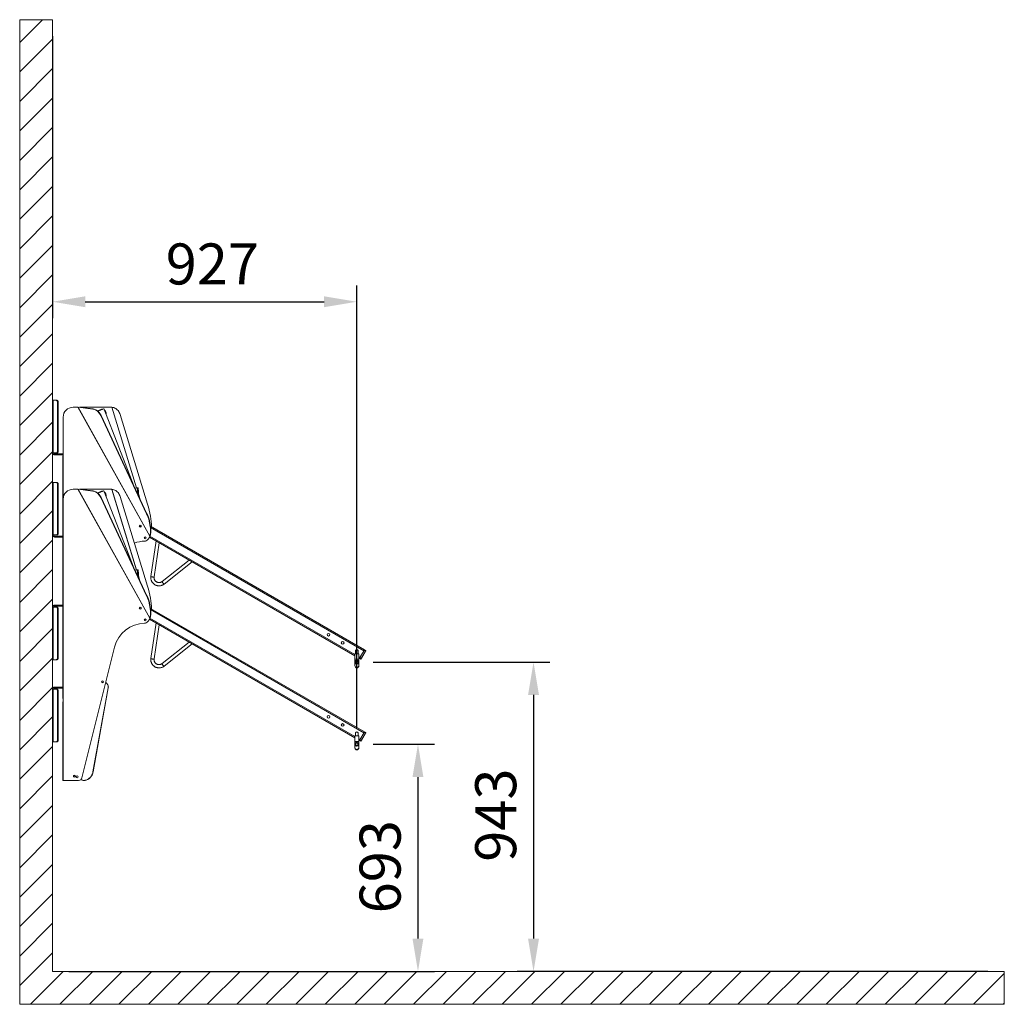
# Model space of a CAD drawing. Units: millimetres. Extents: x -28713 to -6423, y 3202 to 22941.
# Drawn here: x -22598 to -19598, y 4804 to 7804 of the extents above; entities that cross this region are included whole.
import ezdxf

# ---------------------------------------------------------------- set-up
doc = ezdxf.new("R2010")
doc.units = ezdxf.units.MM
doc.header["$PDSIZE"] = -1
doc.layers.get('0').update_dxf_attribs({"color": 4})
doc.layers.add('VELOPA-DIM', color=2, linetype='Continuous', lineweight=15)
doc.layers.add('VELOPA-Dun', color=6, linetype='Continuous', lineweight=9)
doc.styles.add('2-5TXT', font='arial.ttf')
doc.dimstyles.new('Copy of VELOPA 50', dxfattribs={"dimscale": 50, "dimtxt": 2.5, "dimasz": 2, "dimexe": 1, "dimexo": 1, "dimgap": 1, "dimtad": 1, "dimdec": 0, "dimdsep": 46, "dimtxsty": '2-5TXT', "dimcen": 8, "dimadec": 1, "dimazin": 0, "dimtfac": 1, "dimtdec": 0, "dimtmove": 0, "dimatfit": 3, "dimfxl": 1, "dimtolj": 1, "dimtzin": 0, "dimarcsym": 0})

# ---------------------------------------------------------------- blocks, each defined once
blk = doc.blocks.new('*D165')
at = {"layer": 'DEFPOINTS', "color": 0, "linetype": 'Continuous', "transparency": 16777216}
for p in [(-21570.2, 5596.5), (-22497.6, 4904), (-21384.1, 4904)]:
    blk.add_point(p, dxfattribs=at)
at = {"layer": 'VELOPA-DIM', "color": 0, "linetype": 'Continuous', "lineweight": -2, "transparency": 16777216}
for p, q in [((-21520.2, 5596.5), (-21334.1, 5596.5)), ((-21384.1, 5496.5), (-21384.1, 5004)), ((-22447.6, 4904), (-21334.1, 4904))]:
    blk.add_line(p, q, dxfattribs=at)
at = {"layer": 'VELOPA-DIM', "color": 0, "linetype": 'Continuous', "transparency": 16777216}
for points in [[(-21400.8, 5496.5), (-21367.5, 5496.5), (-21384.1, 5596.5)], [(-21400.8, 5004), (-21367.5, 5004), (-21384.1, 4904)]]:
    blk.add_solid(points, dxfattribs=at)
at = {"layer": 'VELOPA-DIM', "color": 0, "linetype": 'Continuous', "transparency": 16777216, "insert": (-21561.9, 5223.1), "char_height": 125, "attachment_point": 2, "rotation": 90, "style": '2-5TXT'}
blk.add_mtext('\\A1;693', dxfattribs=at)
blk = doc.blocks.new('*D166')
at = {"layer": 'DEFPOINTS', "color": 0, "linetype": 'Continuous', "transparency": 16777216}
for p in [(-21570.2, 5846.5), (-21031.9, 4904), (-19597.6, 4904)]:
    blk.add_point(p, dxfattribs=at)
at = {"layer": 'VELOPA-DIM', "color": 0, "linetype": 'Continuous', "lineweight": -2, "transparency": 16777216}
for p, q in [((-21520.2, 5846.5), (-20981.9, 5846.5)), ((-21031.9, 5746.5), (-21031.9, 5004)), ((-19647.6, 4904), (-21081.9, 4904))]:
    blk.add_line(p, q, dxfattribs=at)
at = {"layer": 'VELOPA-DIM', "color": 0, "linetype": 'Continuous', "transparency": 16777216}
for points in [[(-21048.6, 5746.5), (-21015.3, 5746.5), (-21031.9, 5846.5)], [(-21048.6, 5004), (-21015.3, 5004), (-21031.9, 4904)]]:
    blk.add_solid(points, dxfattribs=at)
at = {"layer": 'VELOPA-DIM', "color": 0, "linetype": 'Continuous', "transparency": 16777216, "insert": (-21209.7, 5380.3), "char_height": 125, "attachment_point": 2, "rotation": 90, "style": '2-5TXT'}
blk.add_mtext('\\A1;943', dxfattribs=at)
blk = doc.blocks.new('*D167')
at = {"layer": 'DEFPOINTS', "color": 0, "linetype": 'Continuous', "transparency": 16777216}
for p in [(-22497.6, 7804), (-21570.2, 6944.5), (-21570.2, 5596.5)]:
    blk.add_point(p, dxfattribs=at)
at = {"layer": 'VELOPA-DIM', "color": 0, "linetype": 'Continuous', "lineweight": -2, "transparency": 16777216}
for p, q in [((-22497.6, 7754), (-22497.6, 6894.5)), ((-21570.2, 5646.5), (-21570.2, 6994.5)), ((-22397.6, 6944.5), (-21670.2, 6944.5))]:
    blk.add_line(p, q, dxfattribs=at)
at = {"layer": 'VELOPA-DIM', "color": 0, "linetype": 'Continuous', "transparency": 16777216}
for points in [[(-22397.6, 6961.2), (-22397.6, 6927.9), (-22497.6, 6944.5)], [(-21670.2, 6961.2), (-21670.2, 6927.9), (-21570.2, 6944.5)]]:
    blk.add_solid(points, dxfattribs=at)
at = {"layer": 'VELOPA-DIM', "color": 0, "linetype": 'Continuous', "transparency": 16777216, "insert": (-22010.7, 7122.2), "char_height": 125, "attachment_point": 2, "style": '2-5TXT'}
blk.add_mtext('\\A1;927', dxfattribs=at)

msp = doc.modelspace()

# ---------------------------------------------------------------- hatches: boundary and pattern name
at = {"layer": 'VELOPA-Dun'}
h = msp.add_hatch(dxfattribs=at)
h.set_pattern_fill('ANSI31', color=256, scale=20)
h.set_pattern_definition([(45, (-36.18, -506.24), (-44.90128, 44.90128), [])])
h.paths.add_polyline_path([(-22597.6, 4804), (-19597.6, 4804), (-19597.6, 4904), (-22497.6, 4904), (-22497.6, 7804), (-22597.6, 7804)])

# ---------------------------------------------------------------- linework, layer by layer
at = {"color": 7, "linetype": 'Continuous', "lineweight": 0}
for p, q in [((-22597.6, 7804), (-22597.6, 4804)), ((-22597.6, 7804), (-22497.6, 7804)), ((-22497.6, 7804), (-22497.6, 4904)), ((-22497.6, 6644.2), (-22484, 6644.2)), ((-22495.7, 6483.9), (-22495.7, 6644.2)), ((-22480.4, 6639.2), (-22482.5, 6639.2)), ((-22482.5, 6488.9), (-22482.5, 6639.2)), ((-22480.4, 6488.9), (-22480.4, 6639.2)), ((-22420, 6623.1), (-22435, 6623.1)), ((-22420, 6623.1), (-22200.9, 6230.3)), ((-22419.9, 6623.1), (-22419, 6623.5)), ((-22200.9, 6230.3), (-22419.9, 6623.1)), ((-22419.9, 6623.1), (-22374.8, 6617.6)), ((-22419, 6623.5), (-22373.9, 6618.1)), ((-22318.5, 6623.1), (-22415.2, 6623.1)), ((-22373.9, 6618.1), (-22374.8, 6617.6)), ((-22358.9, 6611.8), (-22358.4, 6610.4)), ((-22249.5, 6383.7), (-22341.2, 6618.8)), ((-22208, 6327.8), (-22291.6, 6601.3)), ((-22465, 6593.1), (-22465, 6473.1)), ((-22349.6, 6598.4), (-22350.4, 6597.9)), ((-22210.7, 6298.2), (-22350.4, 6597.9)), ((-22209.8, 6298.6), (-22349.6, 6598.4)), ((-22484, 6483.9), (-22497.6, 6483.9)), ((-22491.4, 6480.7), (-22491.4, 6477.7)), ((-22465, 6480.7), (-22491.4, 6480.7)), ((-22482.5, 6488.9), (-22480.4, 6488.9)), ((-22465, 6477.7), (-22491.4, 6477.7)), ((-22466.6, 6230.7), (-22466.6, 6473.1)), ((-22466.6, 6473.1), (-22465, 6473.1)), ((-22497.6, 6394.2), (-22484, 6394.2)), ((-22495.7, 6233.9), (-22495.7, 6394.2)), ((-22480.4, 6389.2), (-22482.5, 6389.2)), ((-22482.5, 6238.9), (-22482.5, 6389.2)), ((-22480.4, 6238.9), (-22480.4, 6389.2)), ((-22420, 6373.1), (-22435, 6373.1)), ((-22420, 6373.1), (-22200.9, 5980.3)), ((-22419.9, 6373.1), (-22419, 6373.5)), ((-22200.9, 5980.3), (-22419.9, 6373.1)), ((-22419.9, 6373.1), (-22374.8, 6367.6)), ((-22419, 6373.5), (-22373.9, 6368.1)), ((-22318.5, 6373.1), (-22415.2, 6373.1)), ((-22373.9, 6368.1), (-22374.8, 6367.6)), ((-22358.9, 6361.8), (-22358.4, 6360.4)), ((-22249.5, 6133.7), (-22341.2, 6368.8)), ((-22239.4, 6377.4), (-22246.3, 6376.9)), ((-22236.4, 6377.6), (-22236.5, 6377.6)), ((-22234.4, 6351.4), (-22236.4, 6377.6)), ((-22465, 5486.1), (-22465, 6343.1)), ((-22349.6, 6348.4), (-22350.4, 6347.9)), ((-22210.7, 6048.2), (-22350.4, 6347.9)), ((-22209.8, 6048.6), (-22349.6, 6348.4)), ((-22208, 6077.8), (-22291.6, 6351.3)), ((-22210.7, 6298.2), (-22209.8, 6298.6)), ((-22198.4, 6254.1), (-22199.2, 6253.7)), ((-21547.1, 5884), (-22198.9, 6260.4)), ((-22484, 6233.9), (-22497.6, 6233.9)), ((-22491.4, 6230.7), (-22491.4, 6227.7)), ((-22465, 6230.7), (-22491.4, 6230.7)), ((-22465, 6227.7), (-22491.4, 6227.7)), ((-22482.5, 6238.9), (-22480.4, 6238.9)), ((-22466.6, 5770.5), (-22466.6, 6227.7)), ((-22466.6, 6223.1), (-22465, 6223.1)), ((-21576.2, 5866.2), (-22202.1, 6227.6)), ((-22200.1, 6230.8), (-22200.9, 6230.3)), ((-22181.7, 6215.8), (-22197.8, 6107.5)), ((-22187.9, 6106.1), (-22172.4, 6210.4)), ((-22081, 6157.7), (-22163.7, 6092.1)), ((-22157.5, 6084.2), (-22071.7, 6152.3)), ((-22239.4, 6127.4), (-22246.3, 6126.9)), ((-22236.4, 6127.6), (-22236.5, 6127.6)), ((-22234.4, 6101.4), (-22236.4, 6127.6)), ((-22210.7, 6048.2), (-22209.8, 6048.6)), ((-22497.6, 6014.3), (-22484, 6014.3)), ((-22495.7, 5854), (-22495.7, 6014.3)), ((-22491.4, 6017.5), (-22491.4, 6020.5)), ((-22491.4, 6020.5), (-22466.6, 6020.5)), ((-22491.4, 6017.5), (-22466.6, 6017.5)), ((-22482.5, 5859), (-22482.5, 6009.3)), ((-22480.4, 6009.3), (-22482.5, 6009.3)), ((-22480.4, 5859), (-22480.4, 6009.3)), ((-22198.4, 6004.1), (-22199.2, 6003.7)), ((-21547.1, 5634), (-22198.9, 6010.4)), ((-21576.2, 5616.2), (-22202.1, 5977.6)), ((-22200.1, 5980.8), (-22200.9, 5980.3)), ((-22181.7, 5965.8), (-22197.8, 5857.5)), ((-22187.9, 5856.1), (-22172.4, 5960.4)), ((-22308.3, 5892.4), (-22408.2, 5493.6)), ((-22081, 5907.7), (-22163.7, 5842.1)), ((-22157.5, 5834.2), (-22071.7, 5902.3)), ((-21574.2, 5880.1), (-21574.2, 5872.1)), ((-21566.2, 5872.1), (-21566.2, 5880.1)), ((-21548.3, 5881.9), (-21560.8, 5860.2)), ((-21548.6, 5881.4), (-21560.6, 5860.7)), ((-21544.4, 5879.6), (-21548.3, 5881.9)), ((-21547.1, 5884), (-21543.2, 5881.8)), ((-22484, 5854), (-22497.6, 5854)), ((-22482.5, 5859), (-22480.4, 5859)), ((-21576.2, 5872.1), (-21576.2, 5835.1)), ((-21576.2, 5872.1), (-21564.2, 5872.1)), ((-21564.2, 5835.1), (-21564.2, 5872.1)), ((-21562.1, 5858.1), (-21564.2, 5859.3)), ((-21558.2, 5855.8), (-21562.1, 5858.1)), ((-21560.8, 5860.2), (-21556.9, 5858)), ((-21556.9, 5858), (-21544.4, 5879.6)), ((-21544, 5879.4), (-21556.5, 5857.7)), ((-22497.6, 5764.3), (-22484, 5764.3)), ((-22495.7, 5604), (-22495.7, 5764.3)), ((-22491.4, 5767.5), (-22491.4, 5770.5)), ((-22491.4, 5770.5), (-22465, 5770.5)), ((-22491.4, 5767.5), (-22465, 5767.5)), ((-22465, 5775.1), (-22466.6, 5775.1)), ((-22466.6, 5736.1), (-22466.6, 5767.5)), ((-22374.5, 5512), (-22328.4, 5768.3)), ((-22373.7, 5511.8), (-22327.6, 5768.2)), ((-22327.6, 5768.2), (-22328.4, 5768.3)), ((-22482.5, 5609), (-22482.5, 5759.3)), ((-22480.4, 5759.3), (-22482.5, 5759.3)), ((-22480.4, 5609), (-22480.4, 5759.3)), ((-22465, 5736.1), (-22466.6, 5736.1)), ((-22466.6, 5486.1), (-22466.6, 5725.1)), ((-22466.6, 5725.1), (-22465, 5725.1)), ((-21576.2, 5622.1), (-21576.2, 5585.1)), ((-21576.2, 5622.1), (-21564.2, 5622.1)), ((-21574.2, 5630.1), (-21574.2, 5622.1)), ((-21573.9, 5631.5), (-21573.6, 5632.1)), ((-21566.2, 5622.1), (-21566.2, 5630.1)), ((-21564.2, 5585.1), (-21564.2, 5622.1)), ((-21548.3, 5631.9), (-21560.8, 5610.2)), ((-21560.8, 5610.2), (-21556.9, 5608)), ((-21548.6, 5631.4), (-21560.6, 5610.7)), ((-21556.9, 5608), (-21544.4, 5629.6)), ((-21544, 5629.4), (-21556.5, 5607.7)), ((-21544.4, 5629.6), (-21548.3, 5631.9)), ((-21547.1, 5634), (-21543.2, 5631.8)), ((-22484, 5604), (-22497.6, 5604)), ((-22482.5, 5609), (-22480.4, 5609)), ((-21562.1, 5608.1), (-21564.2, 5609.3)), ((-21558.2, 5605.8), (-21562.1, 5608.1)), ((-22374.5, 5512), (-22373.7, 5511.8)), ((-22417.9, 5486.1), (-22466.6, 5486.1)), ((-22411.9, 5488.1), (-22407.5, 5487)), ((-22406.8, 5486.8), (-22407.5, 5487)), ((-22497.6, 4904), (-19597.6, 4904)), ((-19597.6, 4904), (-19597.6, 4804)), ((-22597.6, 4804), (-19597.6, 4804))]:
    msp.add_line(p, q, dxfattribs=at)
at = {"color": 8, "linetype": 'Continuous', "lineweight": 0}
for p, q in [((-22242, 6377.2), (-22317.2, 6623)), ((-22316.4, 6623.2), (-22241.2, 6377.3)), ((-22465, 6343.1), (-22465, 6473.1)), ((-22242, 6127.2), (-22317.2, 6373)), ((-22316.4, 6373.2), (-22241.2, 6127.3)), ((-22238, 6359.1), (-22239.4, 6377.4)), ((-22234.8, 6356.2), (-22231.2, 6344.6)), ((-22233.7, 6349.8), (-22234.5, 6352.5)), ((-21548.6, 5881.4), (-22198.6, 6256.7)), ((-21576.2, 5869.7), (-22200.8, 6230.3)), ((-22238, 6109.1), (-22239.4, 6127.4)), ((-22234.8, 6106.2), (-22231.2, 6094.6)), ((-22233.7, 6099.8), (-22234.5, 6102.5)), ((-21548.6, 5631.4), (-22198.6, 6006.7)), ((-21576.2, 5619.7), (-22200.8, 5980.3)), ((-21576.2, 5855.1), (-21564.2, 5855.1)), ((-21560.6, 5860.7), (-21564.2, 5862.7)), ((-21560.6, 5610.7), (-21564.2, 5612.7)), ((-21576.2, 5605.1), (-21564.2, 5605.1))]:
    msp.add_line(p, q, dxfattribs=at)
at = {"color": 7, "linetype": 'Continuous', "lineweight": 0, "flags": 128}
for points in [[(-22482.5, 6639.2), (-22482.6, 6640.1), (-22482.8, 6641.1), (-22483.1, 6641.9), (-22483.6, 6642.7), (-22484.1, 6643.3), (-22484.7, 6643.8), (-22485.4, 6644.1), (-22486.1, 6644.2)], [(-22484, 6644.2), (-22483.3, 6644.1), (-22482.6, 6643.8), (-22482, 6643.3), (-22481.5, 6642.7), (-22481, 6641.9), (-22480.7, 6641.1), (-22480.5, 6640.1), (-22480.4, 6639.2)], [(-22374.8, 6617.6), (-22371.9, 6617.1), (-22369, 6616.1), (-22366.2, 6614.9), (-22363.5, 6613.3), (-22360.8, 6611.3), (-22358.3, 6609.1), (-22356, 6606.6), (-22353.9, 6603.9), (-22352, 6601), (-22350.4, 6597.9)], [(-22373.9, 6618.1), (-22371.1, 6617.5), (-22368.2, 6616.6), (-22365.4, 6615.4), (-22362.6, 6613.7), (-22360, 6611.8), (-22357.5, 6609.6), (-22355.2, 6607.1), (-22353.1, 6604.4), (-22351.2, 6601.5), (-22349.6, 6598.4)], [(-22358.9, 6611.8), (-22358.7, 6611.9), (-22358.2, 6612.1), (-22357.4, 6612.4), (-22356.3, 6612.9), (-22355, 6613.4), (-22353.4, 6614), (-22351.8, 6614.6), (-22350.1, 6615.3), (-22348.3, 6616), (-22346.7, 6616.6), (-22345.1, 6617.2), (-22343.8, 6617.7), (-22342.7, 6618.2), (-22341.9, 6618.5), (-22341.4, 6618.7), (-22341.2, 6618.8)], [(-22316.4, 6623.2), (-22313.5, 6622.8), (-22310.6, 6622), (-22307.8, 6620.8), (-22305, 6619.3), (-22302.5, 6617.5), (-22300.1, 6615.3), (-22297.9, 6612.9), (-22295.9, 6610.3), (-22294.2, 6607.4), (-22292.8, 6604.4), (-22291.6, 6601.3)], [(-22486.1, 6483.9), (-22485.4, 6484), (-22484.7, 6484.2), (-22484.1, 6484.7), (-22483.6, 6485.3), (-22483.1, 6486.1), (-22482.8, 6486.9), (-22482.6, 6487.9), (-22482.5, 6488.9)], [(-22480.4, 6488.9), (-22480.5, 6487.9), (-22480.7, 6486.9), (-22481, 6486.1), (-22481.5, 6485.3), (-22482, 6484.7), (-22482.6, 6484.2), (-22483.3, 6484), (-22484, 6483.9)], [(-22482.5, 6389.2), (-22482.6, 6390.1), (-22482.8, 6391.1), (-22483.1, 6391.9), (-22483.6, 6392.7), (-22484.1, 6393.3), (-22484.7, 6393.8), (-22485.4, 6394.1), (-22486.1, 6394.2)], [(-22484, 6394.2), (-22483.3, 6394.1), (-22482.6, 6393.8), (-22482, 6393.3), (-22481.5, 6392.7), (-22481, 6391.9), (-22480.7, 6391.1), (-22480.5, 6390.1), (-22480.4, 6389.2)], [(-22374.8, 6367.6), (-22371.9, 6367.1), (-22369, 6366.1), (-22366.2, 6364.9), (-22363.5, 6363.3), (-22360.8, 6361.3), (-22358.3, 6359.1), (-22356, 6356.6), (-22353.9, 6353.9), (-22352, 6351), (-22350.4, 6347.9)], [(-22373.9, 6368.1), (-22371.1, 6367.5), (-22368.2, 6366.6), (-22365.4, 6365.4), (-22362.6, 6363.7), (-22360, 6361.8), (-22357.5, 6359.6), (-22355.2, 6357.1), (-22353.1, 6354.4), (-22351.2, 6351.5), (-22349.6, 6348.4)], [(-22358.9, 6361.8), (-22358.7, 6361.9), (-22358.2, 6362.1), (-22357.4, 6362.4), (-22356.3, 6362.9), (-22355, 6363.4), (-22353.4, 6364), (-22351.8, 6364.6), (-22350.1, 6365.3), (-22348.3, 6366), (-22346.7, 6366.6), (-22345.1, 6367.2), (-22343.8, 6367.7), (-22342.7, 6368.2), (-22341.9, 6368.5), (-22341.4, 6368.7), (-22341.2, 6368.8)], [(-22316.4, 6373.2), (-22313.5, 6372.8), (-22310.6, 6372), (-22307.8, 6370.8), (-22305, 6369.3), (-22302.5, 6367.5), (-22300.1, 6365.3), (-22297.9, 6362.9), (-22295.9, 6360.3), (-22294.2, 6357.4), (-22292.8, 6354.4), (-22291.6, 6351.3)], [(-22236.5, 6377.6), (-22236.6, 6377.6), (-22236.8, 6377.6), (-22237.1, 6377.6), (-22237.5, 6377.6), (-22237.9, 6377.5), (-22238.4, 6377.5), (-22238.9, 6377.4), (-22239.4, 6377.4)], [(-22486.1, 6233.9), (-22485.4, 6234), (-22484.7, 6234.2), (-22484.1, 6234.7), (-22483.6, 6235.3), (-22483.1, 6236.1), (-22482.8, 6236.9), (-22482.6, 6237.9), (-22482.5, 6238.9)], [(-22480.4, 6238.9), (-22480.5, 6237.9), (-22480.7, 6236.9), (-22481, 6236.1), (-22481.5, 6235.3), (-22482, 6234.7), (-22482.6, 6234.2), (-22483.3, 6234), (-22484, 6233.9)], [(-22236.5, 6127.6), (-22236.6, 6127.6), (-22236.8, 6127.6), (-22237.1, 6127.6), (-22237.5, 6127.6), (-22237.9, 6127.5), (-22238.4, 6127.5), (-22238.9, 6127.4), (-22239.4, 6127.4)], [(-22482.5, 6009.3), (-22482.6, 6010.2), (-22482.8, 6011.2), (-22483.1, 6012), (-22483.6, 6012.8), (-22484.1, 6013.4), (-22484.7, 6013.9), (-22485.4, 6014.2), (-22486.1, 6014.3)], [(-22484, 6014.3), (-22483.3, 6014.2), (-22482.6, 6013.9), (-22482, 6013.4), (-22481.5, 6012.8), (-22481, 6012), (-22480.7, 6011.2), (-22480.5, 6010.2), (-22480.4, 6009.3)], [(-21574.2, 5880.1), (-21574.1, 5880.3), (-21573.9, 5881.5)], [(-21548.3, 5881.9), (-21548.1, 5882.3), (-21547.8, 5882.7), (-21547.6, 5883.1), (-21547.4, 5883.4), (-21547.3, 5883.7), (-21547.2, 5883.9), (-21547.1, 5884), (-21547.1, 5884)], [(-21544.4, 5879.6), (-21544.2, 5880.1), (-21543.9, 5880.5), (-21543.7, 5880.8), (-21543.5, 5881.2), (-21543.4, 5881.4), (-21543.3, 5881.6), (-21543.2, 5881.8), (-21543.2, 5881.8)], [(-21543, 5881.1), (-21543, 5881.1), (-21543.1, 5881), (-21543.2, 5880.8), (-21543.3, 5880.6), (-21543.4, 5880.3), (-21543.6, 5880), (-21543.8, 5879.7), (-21544, 5879.4)], [(-22486.1, 5854), (-22485.4, 5854.1), (-22484.7, 5854.3), (-22484.1, 5854.8), (-22483.6, 5855.4), (-22483.1, 5856.2), (-22482.8, 5857), (-22482.6, 5858), (-22482.5, 5859)], [(-22480.4, 5859), (-22480.5, 5858), (-22480.7, 5857), (-22481, 5856.2), (-22481.5, 5855.4), (-22482, 5854.8), (-22482.6, 5854.3), (-22483.3, 5854.1), (-22484, 5854)], [(-21570.2, 5840.9), (-21571.6, 5841), (-21573, 5841.6), (-21574.3, 5842.4), (-21575.2, 5843.5), (-21575.9, 5844.8), (-21576.1, 5846.2), (-21576, 5847.6), (-21575.6, 5848.9), (-21574.8, 5850.1), (-21573.7, 5851.1), (-21572.4, 5851.8), (-21570.9, 5852.1), (-21569.4, 5852.1), (-21567.9, 5851.8), (-21566.6, 5851.1), (-21565.5, 5850.1), (-21564.7, 5848.9), (-21564.3, 5847.6), (-21564.2, 5846.2), (-21564.4, 5844.8), (-21565.1, 5843.5), (-21566, 5842.4), (-21567.3, 5841.6), (-21568.7, 5841), (-21570.2, 5840.9)], [(-21566.2, 5846.5), (-21566.3, 5847.6), (-21566.8, 5848.6), (-21567.7, 5849.4), (-21568.7, 5850), (-21569.9, 5850.3), (-21571, 5850.2), (-21572.2, 5849.8), (-21573.1, 5849.1), (-21573.8, 5848.1), (-21574.1, 5847.1), (-21574.1, 5845.9), (-21573.8, 5844.9), (-21573.1, 5844), (-21572.2, 5843.3), (-21571, 5842.8), (-21569.9, 5842.8), (-21568.7, 5843), (-21567.7, 5843.6), (-21566.8, 5844.4), (-21566.3, 5845.4), (-21566.2, 5846.5)], [(-21570.2, 5842.8), (-21571.3, 5842.9), (-21572.4, 5843.4), (-21573.3, 5844.2), (-21573.9, 5845.1), (-21574.1, 5846.2), (-21574.1, 5847.3), (-21573.6, 5848.4), (-21572.9, 5849.3), (-21571.9, 5849.9), (-21570.7, 5850.2), (-21569.6, 5850.2), (-21568.4, 5849.9), (-21567.4, 5849.3), (-21566.7, 5848.4), (-21566.3, 5847.3), (-21566.2, 5846.2), (-21566.4, 5845.1), (-21567, 5844.2), (-21567.9, 5843.4), (-21569, 5842.9), (-21570.2, 5842.8)], [(-21562.1, 5858.1), (-21562, 5858.1), (-21562, 5858.2), (-21561.9, 5858.4), (-21561.7, 5858.7), (-21561.5, 5859), (-21561.3, 5859.4), (-21561.1, 5859.8), (-21560.8, 5860.2)], [(-21558.2, 5855.8), (-21558.1, 5855.9), (-21558.1, 5856), (-21558, 5856.2), (-21557.8, 5856.4), (-21557.6, 5856.8), (-21557.4, 5857.2), (-21557.2, 5857.6), (-21556.9, 5858)], [(-21556.5, 5857.7), (-21556.7, 5857.4), (-21556.9, 5857.1), (-21557, 5856.8), (-21557.2, 5856.5), (-21557.3, 5856.3), (-21557.4, 5856.1), (-21557.5, 5856), (-21557.5, 5856)], [(-21556.9, 5858), (-21556.8, 5857.9), (-21556.7, 5857.9), (-21556.7, 5857.8), (-21556.6, 5857.8), (-21556.6, 5857.8), (-21556.5, 5857.7), (-21556.5, 5857.7), (-21556.5, 5857.7)], [(-21544.4, 5879.6), (-21544.3, 5879.6), (-21544.2, 5879.5), (-21544.2, 5879.5), (-21544.1, 5879.5), (-21544.1, 5879.4), (-21544, 5879.4), (-21544, 5879.4), (-21544, 5879.4)], [(-22482.5, 5759.3), (-22482.6, 5760.2), (-22482.8, 5761.2), (-22483.1, 5762), (-22483.6, 5762.8), (-22484.1, 5763.4), (-22484.7, 5763.9), (-22485.4, 5764.2), (-22486.1, 5764.3)], [(-22484, 5764.3), (-22483.3, 5764.2), (-22482.6, 5763.9), (-22482, 5763.4), (-22481.5, 5762.8), (-22481, 5762), (-22480.7, 5761.2), (-22480.5, 5760.2), (-22480.4, 5759.3)], [(-22335.4, 5784.2), (-22334.8, 5784), (-22332.9, 5782.9), (-22331.2, 5781.4), (-22329.8, 5779.7), (-22328.7, 5777.7), (-22327.9, 5775.4), (-22327.5, 5773.1), (-22327.4, 5770.6), (-22327.6, 5768.2)], [(-21574.2, 5630.1), (-21574.1, 5630.3), (-21573.9, 5631.5)], [(-21566.2, 5630.8), (-21566.2, 5630.4), (-21566.2, 5630.1)], [(-21562.1, 5608.1), (-21562, 5608.1), (-21562, 5608.2), (-21561.9, 5608.4), (-21561.7, 5608.7), (-21561.5, 5609), (-21561.3, 5609.4), (-21561.1, 5609.8), (-21560.8, 5610.2)], [(-21548.3, 5631.9), (-21548.1, 5632.3), (-21547.8, 5632.7), (-21547.6, 5633.1), (-21547.4, 5633.4), (-21547.3, 5633.7), (-21547.2, 5633.9), (-21547.1, 5634), (-21547.1, 5634)], [(-21544.4, 5629.6), (-21544.2, 5630.1), (-21543.9, 5630.5), (-21543.7, 5630.8), (-21543.5, 5631.2), (-21543.4, 5631.4), (-21543.3, 5631.6), (-21543.2, 5631.8), (-21543.2, 5631.8)], [(-21544.4, 5629.6), (-21544.3, 5629.6), (-21544.2, 5629.5), (-21544.2, 5629.5), (-21544.1, 5629.5), (-21544.1, 5629.4), (-21544, 5629.4), (-21544, 5629.4), (-21544, 5629.4)], [(-21543, 5631.1), (-21543, 5631.1), (-21543.1, 5631), (-21543.2, 5630.8), (-21543.3, 5630.6), (-21543.4, 5630.3), (-21543.6, 5630), (-21543.8, 5629.7), (-21544, 5629.4)], [(-22486.1, 5604), (-22485.4, 5604.1), (-22484.7, 5604.3), (-22484.1, 5604.8), (-22483.6, 5605.4), (-22483.1, 5606.2), (-22482.8, 5607), (-22482.6, 5608), (-22482.5, 5609)], [(-22480.4, 5609), (-22480.5, 5608), (-22480.7, 5607), (-22481, 5606.2), (-22481.5, 5605.4), (-22482, 5604.8), (-22482.6, 5604.3), (-22483.3, 5604.1), (-22484, 5604)], [(-21570.2, 5590.9), (-21571.6, 5591), (-21573, 5591.6), (-21574.3, 5592.4), (-21575.2, 5593.5), (-21575.9, 5594.8), (-21576.1, 5596.2), (-21576, 5597.6), (-21575.6, 5598.9), (-21574.8, 5600.1), (-21573.7, 5601.1), (-21572.4, 5601.8), (-21570.9, 5602.1), (-21569.4, 5602.1), (-21567.9, 5601.8), (-21566.6, 5601.1), (-21565.5, 5600.1), (-21564.7, 5598.9), (-21564.3, 5597.6), (-21564.2, 5596.2), (-21564.4, 5594.8), (-21565.1, 5593.5), (-21566, 5592.4), (-21567.3, 5591.6), (-21568.7, 5591), (-21570.2, 5590.9)], [(-21566.2, 5596.5), (-21566.3, 5597.6), (-21566.8, 5598.6), (-21567.7, 5599.4), (-21568.7, 5600), (-21569.9, 5600.3), (-21571, 5600.2), (-21572.2, 5599.8), (-21573.1, 5599.1), (-21573.8, 5598.1), (-21574.1, 5597.1), (-21574.1, 5595.9), (-21573.8, 5594.9), (-21573.1, 5594), (-21572.2, 5593.3), (-21571, 5592.8), (-21569.9, 5592.8), (-21568.7, 5593), (-21567.7, 5593.6), (-21566.8, 5594.4), (-21566.3, 5595.4), (-21566.2, 5596.5)], [(-21570.2, 5592.8), (-21571.3, 5592.9), (-21572.4, 5593.4), (-21573.3, 5594.2), (-21573.9, 5595.1), (-21574.1, 5596.2), (-21574.1, 5597.3), (-21573.6, 5598.4), (-21572.9, 5599.3), (-21571.9, 5599.9), (-21570.7, 5600.2), (-21569.6, 5600.2), (-21568.4, 5599.9), (-21567.4, 5599.3), (-21566.7, 5598.4), (-21566.3, 5597.3), (-21566.2, 5596.2), (-21566.4, 5595.1), (-21567, 5594.2), (-21567.9, 5593.4), (-21569, 5592.9), (-21570.2, 5592.8)], [(-21558.2, 5605.8), (-21558.1, 5605.9), (-21558.1, 5606), (-21558, 5606.2), (-21557.8, 5606.4), (-21557.6, 5606.8), (-21557.4, 5607.2), (-21557.2, 5607.6), (-21556.9, 5608)], [(-21556.5, 5607.7), (-21556.7, 5607.4), (-21556.9, 5607.1), (-21557, 5606.8), (-21557.2, 5606.5), (-21557.3, 5606.3), (-21557.4, 5606.1), (-21557.5, 5606), (-21557.5, 5606)], [(-21556.9, 5608), (-21556.8, 5607.9), (-21556.7, 5607.9), (-21556.7, 5607.8), (-21556.6, 5607.8), (-21556.6, 5607.8), (-21556.5, 5607.7), (-21556.5, 5607.7), (-21556.5, 5607.7)], [(-22425.9, 5497.2), (-22425.7, 5497.7), (-22425.6, 5498.4)], [(-22425, 5499.1), (-22425.2, 5497.6), (-22425.8, 5496.2), (-22425.8, 5496.2)], [(-22407.5, 5487), (-22404.7, 5486.4), (-22401.8, 5486.3), (-22398.9, 5486.5), (-22396.1, 5487), (-22393.2, 5487.9), (-22390.5, 5489.2), (-22387.9, 5490.7), (-22385.4, 5492.6), (-22383.1, 5494.8), (-22381, 5497.2), (-22379.2, 5499.8), (-22377.6, 5502.7), (-22376.2, 5505.7), (-22375.2, 5508.8), (-22374.5, 5512)], [(-22373.7, 5511.8), (-22374.5, 5508.6), (-22375.5, 5505.5), (-22376.8, 5502.5), (-22378.5, 5499.7), (-22380.3, 5497), (-22382.4, 5494.6), (-22384.7, 5492.4), (-22387.2, 5490.6), (-22389.8, 5489), (-22392.5, 5487.7), (-22395.3, 5486.8), (-22398.2, 5486.3), (-22401.1, 5486.1), (-22404, 5486.2), (-22406.8, 5486.8)]]:
    msp.add_lwpolyline(points, dxfattribs=at)
at = {"color": 8, "linetype": 'Continuous', "lineweight": 0, "flags": 128}
for points in [[(-22197.8, 6107.5), (-22197.7, 6107.3), (-22197.3, 6107.1), (-22196.5, 6106.8), (-22195.5, 6106.5), (-22194.3, 6106.2), (-22192.9, 6106), (-22191.6, 6105.8), (-22190.4, 6105.7), (-22189.3, 6105.7), (-22188.5, 6105.8), (-22188, 6105.9), (-22187.9, 6106.1)], [(-22157.5, 6084.2), (-22157.6, 6084.2), (-22158.1, 6084.5), (-22158.7, 6085), (-22159.5, 6085.7), (-22160.3, 6086.6), (-22161.2, 6087.7), (-22162, 6088.7), (-22162.7, 6089.8), (-22163.3, 6090.7), (-22163.6, 6091.4), (-22163.7, 6091.9), (-22163.7, 6092.1)], [(-22197.8, 5857.5), (-22197.7, 5857.3), (-22197.3, 5857.1), (-22196.5, 5856.8), (-22195.5, 5856.5), (-22194.3, 5856.2), (-22192.9, 5856), (-22191.6, 5855.8), (-22190.4, 5855.7), (-22189.3, 5855.7), (-22188.5, 5855.8), (-22188, 5855.9), (-22187.9, 5856.1)], [(-22157.5, 5834.2), (-22157.6, 5834.2), (-22158.1, 5834.5), (-22158.7, 5835), (-22159.5, 5835.7), (-22160.3, 5836.6), (-22161.2, 5837.7), (-22162, 5838.7), (-22162.7, 5839.8), (-22163.3, 5840.7), (-22163.6, 5841.4), (-22163.7, 5841.9), (-22163.7, 5842.1)]]:
    msp.add_lwpolyline(points, dxfattribs=at)
at = {"color": 7, "linetype": 'Continuous', "lineweight": 0}
for centre, radius in [((-22230.1, 6261.1), 3.1), ((-22230.1, 6261.1), 2.5), ((-22215.1, 6225.1), 3.1), ((-22215.1, 6225.1), 2.5), ((-22230.1, 6011.1), 3.1), ((-22230.1, 6011.1), 2.5), ((-22215.1, 5975.1), 3.1), ((-22215.1, 5975.1), 2.5), ((-21656.8, 5930.1), 4.1), ((-21613.5, 5905.1), 4.1), ((-22345.1, 5786.8), 3.1), ((-22345.1, 5786.8), 2.5), ((-21656.8, 5680.1), 4.1), ((-21613.5, 5655.1), 4.1), ((-22431, 5499.1), 3.1), ((-22431, 5499.1), 2.5), ((-22422.8, 5497), 3.1)]:
    msp.add_circle(centre, radius, dxfattribs=at)
for centre, radius, start, end in [((-22435, 6593.1), 30, 90, 180), ((-22346.1, 6605.1), 12, 87.7625, 134.8754), ((-22346.1, 6605.1), 12, 343.6605, 58.9774), ((-22318.5, 6593.1), 30, 87.5837, 90), ((-22491.4, 6483.9), 6.2, 180, 270), ((-22491.4, 6483.9), 3.2, 180, 270), ((-22465, 6473.1), 1.6, 90, 180), ((-22465, 6473.1), 0.1, 90, 180), ((-22435, 6343.1), 30, 90, 180), ((-22346.1, 6355.1), 12, 87.7624, 134.8754), ((-22346.1, 6355.1), 12, 343.6604, 58.9775), ((-22318.5, 6343.1), 30, 87.5837, 90), ((-22250, 6359), 12, 0.7901, 49.2077), ((-22320.4, 6246.3), 121.3, 3.4688, 25.2882), ((-22319.5, 6246.8), 121.3, 3.4686, 25.2885), ((-22491.4, 6233.9), 6.2, 180, 270), ((-22491.4, 6233.9), 3.2, 180, 270), ((-22465, 6223.1), 1.6, 90, 180), ((-22465, 6223.1), 0.1, 90, 180), ((-22215.1, 6119), 96.1, 91.0161, 110.1663), ((-22216.9, 6225.1), 10, 271.0161, 296.7895), ((-22250, 6109), 12, 0.7902, 49.2077), ((-22320.4, 5996.3), 121.3, 3.4688, 25.2882), ((-22319.5, 5996.8), 121.3, 3.4686, 25.2885), ((-22491.4, 6014.3), 6.2, 90, 180), ((-22491.4, 6014.3), 3.2, 90, 180), ((-22215.1, 5869), 96.1, 91.0161, 165.94), ((-22216.9, 5975.1), 10, 271.0161, 296.7895), ((-21570.2, 5880.1), 4.1, 347.3196, 192.6804), ((-21570.2, 5880.1), 4, 0, 180), ((-21543.4, 5881.4), 0.5, 330, 60), ((-21557.9, 5856.2), 0.5, 240, 330), ((-21570.2, 5835.1), 6, 180, 0), ((-22491.4, 5764.3), 6.2, 90, 180), ((-22491.4, 5764.3), 3.2, 90, 180), ((-22465, 5775.1), 1.6, 180, 270), ((-22465, 5775.1), 0.1, 180, 270), ((-22342.3, 5771.5), 14.4, 347.0632, 61.1211), ((-21570.2, 5630.1), 4.1, 347.3198, 192.6805), ((-21570.2, 5630.1), 4, 0, 180), ((-21543.4, 5631.4), 0.5, 330, 60), ((-21570.2, 5585.1), 6, 180, 0), ((-21557.9, 5606.2), 0.5, 240, 330), ((-22417.9, 5496.1), 10, 270, 345.94)]:
    msp.add_arc(centre, radius, start, end, dxfattribs=at)
at = {"color": 8, "linetype": 'Continuous', "lineweight": 0}
for centre, radius, start, end in [((-21570.4, 5836.4), 5.78, 181.3279, 272.233), ((-21570, 5836.5), 5.83, 268.3473, 358.0921), ((-21570.4, 5586.4), 5.78, 181.3276, 272.2345), ((-21570, 5586.5), 5.83, 268.3461, 358.0921)]:
    msp.add_arc(centre, radius, start, end, dxfattribs=at)
at = {"color": 7, "linetype": 'Continuous', "lineweight": 0}
for centre, major_axis, ratio, start_param, end_param in [((-22242.5, 6317.3), (-30.9, 101.1), 0.340875, 3.995671, 4.712389), ((-22246.5, 6315.9), (-36.6, 98.2), 0.306745, 3.551296, 3.917087), ((-22245.6, 6316.4), (-36.6, 98.2), 0.306745, 3.551296, 3.917087), ((-22246, 6316.2), (-30.9, 101.1), 0.393608, 3.209402, 3.587342), ((-22242.5, 6067.3), (-30.9, 101.1), 0.340875, 3.995671, 4.712389), ((-22246.5, 6065.9), (-36.6, 98.2), 0.306745, 3.551296, 3.917087), ((-22245.6, 6066.4), (-36.6, 98.2), 0.306745, 3.551296, 3.917087), ((-22246, 6066.2), (-30.9, 101.1), 0.393608, 3.209402, 3.587342)]:
    msp.add_ellipse(centre, major_axis=major_axis, ratio=ratio, start_param=start_param, end_param=end_param, dxfattribs=at)
for points, knots in [([(-22420, 6623.1), (-22419.8, 6623.1), (-22419.5, 6623.3), (-22419.2, 6623.5), (-22419, 6623.5)], [0, 0, 0, 0, 0.499982, 1, 1, 1, 1]), ([(-22420, 6623.1), (-22419.9, 6623.1), (-22419.9, 6623.1), (-22419.9, 6623.1), (-22419.9, 6623.1)], [0, 0, 0, 0, 0.499139, 1, 1, 1, 1]), ([(-22316.4, 6623.2), (-22316.6, 6623.2), (-22316.8, 6623.1), (-22317.1, 6623.1), (-22317.2, 6623)], [0, 0, 0, 0, 0.5000278, 1, 1, 1, 1]), ([(-22420, 6373.1), (-22419.8, 6373.1), (-22419.5, 6373.3), (-22419.2, 6373.5), (-22419, 6373.5)], [0, 0, 0, 0, 0.499981, 1, 1, 1, 1]), ([(-22420, 6373.1), (-22419.9, 6373.1), (-22419.9, 6373.1), (-22419.9, 6373.1), (-22419.9, 6373.1)], [0, 0, 0, 0, 0.499111, 1, 1, 1, 1]), ([(-22316.4, 6373.2), (-22316.6, 6373.2), (-22316.8, 6373.1), (-22317.1, 6373.1), (-22317.2, 6373)], [0, 0, 0, 0, 0.500032, 1, 1, 1, 1]), ([(-22200.1, 6230.8), (-22200.2, 6230.7), (-22200.4, 6230.6), (-22200.8, 6230.4), (-22200.9, 6230.3)], [0, 0, 0, 0, 0.499973, 1, 1, 1, 1]), ([(-22200.9, 6230.3), (-22200.9, 6230.3), (-22200.9, 6230.3), (-22200.9, 6230.3), (-22200.9, 6230.3)], [0, 0, 0, 0, 0.499957, 1, 1, 1, 1]), ([(-22197.8, 6107.5), (-22197.9, 6107), (-22198, 6105.5), (-22198.1, 6103.1), (-22197.9, 6100.3), (-22197.3, 6097.6), (-22196.4, 6094.9), (-22195.3, 6092.4), (-22193.8, 6090), (-22192.1, 6087.7), (-22190.2, 6085.7), (-22188, 6083.9), (-22185.7, 6082.3), (-22183.2, 6081), (-22180.5, 6080), (-22177.8, 6079.3), (-22175, 6078.9), (-22172.2, 6078.8), (-22169.4, 6079.1), (-22166.7, 6079.6), (-22164, 6080.5), (-22161.4, 6081.6), (-22159.3, 6082.9), (-22158, 6083.8), (-22157.5, 6084.2)], [0, 0, 0, 0, 0.027561, 0.074387, 0.121236, 0.168102, 0.214986, 0.26189, 0.308813, 0.355756, 0.402717, 0.449694, 0.496682, 0.543681, 0.590684, 0.637686, 0.684685, 0.731674, 0.778652, 0.825614, 0.872558, 0.919482, 0.966387, 1, 1, 1, 1]), ([(-22163.7, 6092.1), (-22163.9, 6091.9), (-22164.7, 6091.2), (-22166.3, 6090.4), (-22168.3, 6089.6), (-22170.4, 6089), (-22172.5, 6088.8), (-22174.7, 6088.9), (-22176.8, 6089.4), (-22178.9, 6090.1), (-22180.8, 6091.1), (-22182.6, 6092.3), (-22184.2, 6093.8), (-22185.5, 6095.5), (-22186.6, 6097.4), (-22187.4, 6099.4), (-22187.9, 6101.5), (-22188.1, 6103.6), (-22188, 6105.1), (-22187.9, 6105.9), (-22187.9, 6106.1)], [0, 0, 0, 0, 0.027478, 0.088046, 0.148604, 0.209077, 0.269457, 0.329759, 0.389981, 0.450142, 0.510264, 0.570361, 0.630453, 0.69056, 0.7507, 0.810899, 0.871171, 0.931526, 0.988919, 1, 1, 1, 1]), ([(-22200.1, 5980.8), (-22200.2, 5980.7), (-22200.4, 5980.6), (-22200.8, 5980.4), (-22200.9, 5980.3)], [0, 0, 0, 0, 0.4999744, 1, 1, 1, 1]), ([(-22200.9, 5980.3), (-22200.9, 5980.3), (-22200.9, 5980.3), (-22200.9, 5980.3), (-22200.9, 5980.3)], [0, 0, 0, 0, 0.499979, 1, 1, 1, 1]), ([(-22197.8, 5857.5), (-22197.9, 5857), (-22198, 5855.5), (-22198.1, 5853.1), (-22197.9, 5850.3), (-22197.3, 5847.6), (-22196.4, 5844.9), (-22195.3, 5842.4), (-22193.8, 5840), (-22192.1, 5837.7), (-22190.2, 5835.7), (-22188, 5833.9), (-22185.7, 5832.3), (-22183.2, 5831), (-22180.5, 5830), (-22177.8, 5829.3), (-22175, 5828.9), (-22172.2, 5828.8), (-22169.4, 5829.1), (-22166.7, 5829.6), (-22164, 5830.5), (-22161.4, 5831.6), (-22159.3, 5832.9), (-22158, 5833.8), (-22157.5, 5834.2)], [0, 0, 0, 0, 0.027561, 0.074387, 0.1212363, 0.1681016, 0.2149864, 0.26189, 0.3088128, 0.3557559, 0.402717, 0.449694, 0.4966823, 0.543681, 0.5906842, 0.6376862, 0.6846855, 0.7316738, 0.7786518, 0.8256139, 0.8725581, 0.9194823, 0.9663872, 1, 1, 1, 1]), ([(-22163.7, 5842.1), (-22163.9, 5841.9), (-22164.7, 5841.2), (-22166.3, 5840.4), (-22168.3, 5839.6), (-22170.4, 5839), (-22172.5, 5838.8), (-22174.7, 5838.9), (-22176.8, 5839.4), (-22178.9, 5840.1), (-22180.8, 5841.1), (-22182.6, 5842.3), (-22184.2, 5843.8), (-22185.5, 5845.5), (-22186.6, 5847.4), (-22187.4, 5849.4), (-22187.9, 5851.5), (-22188.1, 5853.6), (-22188, 5855.1), (-22187.9, 5855.9), (-22187.9, 5856.1)], [0, 0, 0, 0, 0.027478, 0.088046, 0.148604, 0.209077, 0.269457, 0.329759, 0.389981, 0.450142, 0.510264, 0.570361, 0.630453, 0.69056, 0.7507, 0.810899, 0.871171, 0.931526, 0.988919, 1, 1, 1, 1])]:
    msp.add_open_spline(points, degree=3, knots=knots, dxfattribs=at)

# ---------------------------------------------------------------- dimensions: what is measured, and where the dimension line sits
at = {"layer": 'VELOPA-DIM', "linetype": 'Continuous'}
dim = msp.add_linear_dim(base=(-21570.2, 6944.5), p1=(-22497.6, 7804), p2=(-21570.2, 5596.5), dimstyle='Copy of VELOPA 50', dxfattribs=at)
dim.commit()
dim.dimension.update_dxf_attribs({"geometry": '*D167', "text_midpoint": (-22010.7, 6944.5), "dimtype": 160})
for base, p1, p2, picture, middle in [((-21031.9251, 4903.9544), (-21570.1511, 5846.5098), (-19597.5624, 4903.9544), '*D166', (-21031.9251, 5380.2797)), ((-21384.1487, 4903.9544), (-21570.1511, 5596.5098), (-22497.5624, 4903.9544), '*D165', (-21384.1487, 5223.1473))]:
    dim = msp.add_linear_dim(base=base, p1=p1, p2=p2, angle=90, dimstyle='Copy of VELOPA 50', dxfattribs=at)
    dim.commit()
    dim.dimension.update_dxf_attribs({"geometry": picture, "text_midpoint": middle, "dimtype": 160})

doc.saveas('drawing.dxf')
